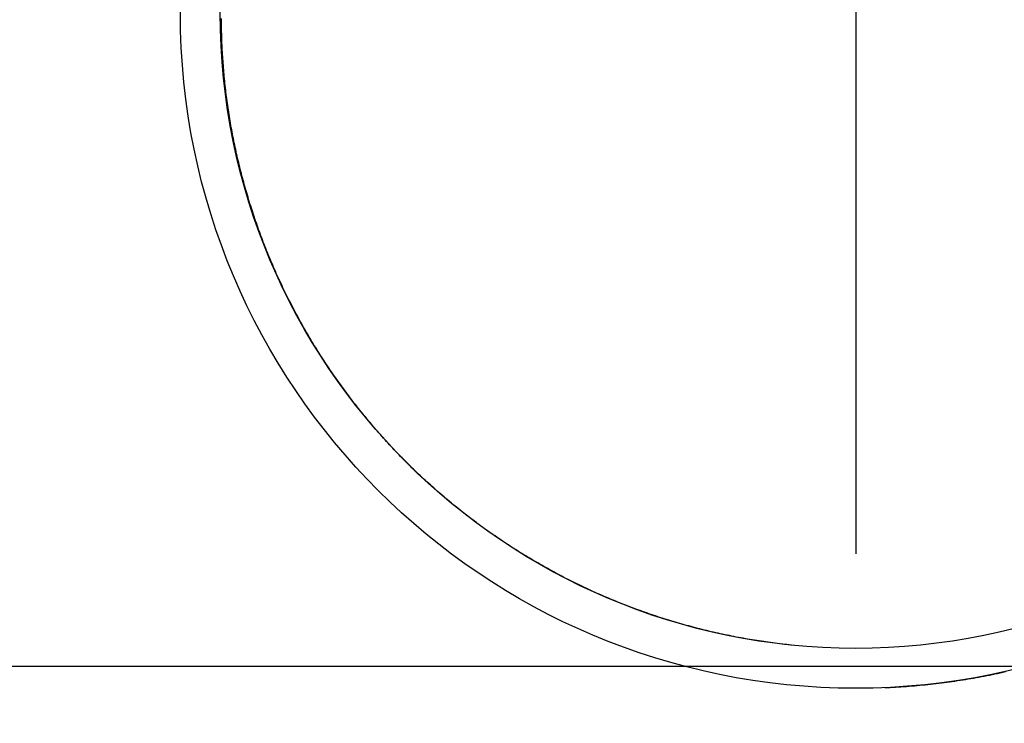
# Model space of a CAD drawing. Units: millimetres. Extents: x 1881 to 2234, y 1270 to 1390.
# Drawn here: x 1979 to 1979, y 1353 to 1353 of the extents above; entities that cross this region are included whole.
import ezdxf

# ---------------------------------------------------------------- set-up
doc = ezdxf.new("R2010")
doc.units = ezdxf.units.MM
doc.linetypes.add('DASHDOT', pattern=[25.4, 12.7, -6.35, 0, -6.35])
doc.linetypes.add('DASHED2', pattern=[9.525, 6.35, -3.175])
for name, color, linetype in [('Esgoto', 2, 'Continuous'), ('TR-edf-armação', 3, 'Continuous'), ('TR-edf-eixo', 1, 'DASHED2')]:
    doc.layers.add(name, color=color, linetype=linetype)

# ---------------------------------------------------------------- blocks, each defined once
blk = doc.blocks.new('novo pilar')
at = {"layer": 'TR-edf-armação'}
blk.add_lwpolyline([(2021.110947, 1392.585987), (2021.034459, 1392.585987, -0.414214), (2021.031347, 1392.5891), (2021.031347, 1392.873475, -0.414214), (2021.034459, 1392.876587), (2021.110947, 1392.876587), (2021.110947, 1392.886287), (2020.945947, 1392.886287), (2020.945947, 1392.876587), (2021.022434, 1392.876587, -0.414214), (2021.025547, 1392.873475), (2021.025547, 1392.5891, -0.414214), (2021.022434, 1392.585987), (2020.945947, 1392.585987), (2020.945947, 1392.576287), (2021.110947, 1392.576287), (2021.110947, 1392.585987)], format="xyb", dxfattribs=at)
at = {"layer": 'TR-edf-eixo', "linetype": 'DASHDOT', "ltscale": 0.002}
blk.add_line((2021.028447, 1392.99475), (2021.028447, 1392.463188), dxfattribs=at)

msp = doc.modelspace()

# ---------------------------------------------------------------- linework, layer by layer
at = {"layer": 'Esgoto'}
for p, q in [((1979.344292, 1352.740208, -0.1088), (1979.344291, 1352.740376, -0.1088)), ((1979.344294, 1352.740039, -0.1088), (1979.344292, 1352.740208, -0.1088)), ((1979.344296, 1352.739871, -0.1088), (1979.344294, 1352.740039, -0.1088)), ((1979.344298, 1352.739703, -0.1088), (1979.344296, 1352.739871, -0.1088)), ((1979.344302, 1352.739534, -0.1088), (1979.344298, 1352.739703, -0.1088)), ((1979.344305, 1352.739366, -0.1088), (1979.344302, 1352.739534, -0.1088)), ((1979.34431, 1352.739198, -0.1088), (1979.344305, 1352.739366, -0.1088)), ((1979.344315, 1352.739029, -0.1088), (1979.34431, 1352.739198, -0.1088)), ((1979.34432, 1352.738861, -0.1088), (1979.344315, 1352.739029, -0.1088)), ((1979.344327, 1352.738693, -0.1088), (1979.34432, 1352.738861, -0.1088)), ((1979.344333, 1352.738525, -0.1088), (1979.344327, 1352.738693, -0.1088)), ((1979.344341, 1352.738357, -0.1088), (1979.344333, 1352.738525, -0.1088)), ((1979.344349, 1352.738188, -0.1088), (1979.344341, 1352.738357, -0.1088)), ((1979.344357, 1352.73802, -0.1088), (1979.344349, 1352.738188, -0.1088)), ((1979.344367, 1352.737852, -0.1088), (1979.344357, 1352.73802, -0.1088)), ((1979.344377, 1352.737684, -0.1088), (1979.344367, 1352.737852, -0.1088)), ((1979.344387, 1352.737516, -0.1088), (1979.344377, 1352.737684, -0.1088)), ((1979.344398, 1352.737348, -0.1088), (1979.344387, 1352.737516, -0.1088)), ((1979.34441, 1352.737181, -0.1088), (1979.344398, 1352.737348, -0.1088)), ((1979.344422, 1352.737013, -0.1088), (1979.34441, 1352.737181, -0.1088)), ((1979.344435, 1352.736845, -0.1088), (1979.344422, 1352.737013, -0.1088)), ((1979.344448, 1352.736677, -0.1088), (1979.344435, 1352.736845, -0.1088)), ((1979.344462, 1352.736509, -0.1088), (1979.344448, 1352.736677, -0.1088)), ((1979.344477, 1352.736342, -0.1088), (1979.344462, 1352.736509, -0.1088)), ((1979.344492, 1352.736174, -0.1088), (1979.344477, 1352.736342, -0.1088)), ((1979.344508, 1352.736007, -0.1088), (1979.344492, 1352.736174, -0.1088)), ((1979.344524, 1352.735839, -0.1088), (1979.344508, 1352.736007, -0.1088)), ((1979.344541, 1352.735672, -0.1088), (1979.344524, 1352.735839, -0.1088)), ((1979.344559, 1352.735504, -0.1088), (1979.344541, 1352.735672, -0.1088)), ((1979.344577, 1352.735337, -0.1088), (1979.344559, 1352.735504, -0.1088)), ((1979.344596, 1352.73517, -0.1088), (1979.344577, 1352.735337, -0.1088)), ((1979.344615, 1352.735003, -0.1088), (1979.344596, 1352.73517, -0.1088)), ((1979.344635, 1352.734836, -0.1088), (1979.344615, 1352.735003, -0.1088)), ((1979.344656, 1352.734669, -0.1088), (1979.344635, 1352.734836, -0.1088)), ((1979.344677, 1352.734502, -0.1088), (1979.344656, 1352.734669, -0.1088)), ((1979.344699, 1352.734335, -0.1088), (1979.344677, 1352.734502, -0.1088)), ((1979.344721, 1352.734168, -0.1088), (1979.344699, 1352.734335, -0.1088)), ((1979.344744, 1352.734001, -0.1088), (1979.344721, 1352.734168, -0.1088)), ((1979.344767, 1352.733835, -0.1088), (1979.344744, 1352.734001, -0.1088)), ((1979.344792, 1352.733668, -0.1088), (1979.344767, 1352.733835, -0.1088)), ((1979.344816, 1352.733501, -0.1088), (1979.344792, 1352.733668, -0.1088)), ((1979.344842, 1352.733335, -0.1088), (1979.344816, 1352.733501, -0.1088)), ((1979.344868, 1352.733169, -0.1088), (1979.344842, 1352.733335, -0.1088)), ((1979.344894, 1352.733002, -0.1088), (1979.344868, 1352.733169, -0.1088)), ((1979.344921, 1352.732836, -0.1088), (1979.344894, 1352.733002, -0.1088)), ((1979.344949, 1352.73267, -0.1088), (1979.344921, 1352.732836, -0.1088)), ((1979.344977, 1352.732504, -0.1088), (1979.344949, 1352.73267, -0.1088)), ((1979.345006, 1352.732338, -0.1088), (1979.344977, 1352.732504, -0.1088)), ((1979.345036, 1352.732172, -0.1088), (1979.345006, 1352.732338, -0.1088)), ((1979.345066, 1352.732007, -0.1088), (1979.345036, 1352.732172, -0.1088)), ((1979.345096, 1352.731841, -0.1088), (1979.345066, 1352.732007, -0.1088)), ((1979.345128, 1352.731676, -0.1088), (1979.345096, 1352.731841, -0.1088)), ((1979.34516, 1352.73151, -0.1088), (1979.345128, 1352.731676, -0.1088)), ((1979.345192, 1352.731345, -0.1088), (1979.34516, 1352.73151, -0.1088)), ((1979.345225, 1352.73118, -0.1088), (1979.345192, 1352.731345, -0.1088)), ((1979.345259, 1352.731014, -0.1088), (1979.345225, 1352.73118, -0.1088)), ((1979.345293, 1352.730849, -0.1088), (1979.345259, 1352.731014, -0.1088)), ((1979.345328, 1352.730684, -0.1088), (1979.345293, 1352.730849, -0.1088)), ((1979.345363, 1352.73052, -0.1088), (1979.345328, 1352.730684, -0.1088)), ((1979.345399, 1352.730355, -0.1088), (1979.345363, 1352.73052, -0.1088)), ((1979.345436, 1352.73019, -0.1088), (1979.345399, 1352.730355, -0.1088)), ((1979.345473, 1352.730026, -0.1088), (1979.345436, 1352.73019, -0.1088)), ((1979.345511, 1352.729862, -0.1088), (1979.345473, 1352.730026, -0.1088)), ((1979.345549, 1352.729697, -0.1088), (1979.345511, 1352.729862, -0.1088)), ((1979.345588, 1352.729533, -0.1088), (1979.345549, 1352.729697, -0.1088)), ((1979.345628, 1352.729369, -0.1088), (1979.345588, 1352.729533, -0.1088)), ((1979.345668, 1352.729205, -0.1088), (1979.345628, 1352.729369, -0.1088)), ((1979.345708, 1352.729042, -0.1088), (1979.345668, 1352.729205, -0.1088)), ((1979.34575, 1352.728878, -0.1088), (1979.345708, 1352.729042, -0.1088)), ((1979.345792, 1352.728714, -0.1088), (1979.34575, 1352.728878, -0.1088)), ((1979.345834, 1352.728551, -0.1088), (1979.345792, 1352.728714, -0.1088)), ((1979.345877, 1352.728388, -0.1088), (1979.345834, 1352.728551, -0.1088)), ((1979.345921, 1352.728225, -0.1088), (1979.345877, 1352.728388, -0.1088)), ((1979.345965, 1352.728062, -0.1088), (1979.345921, 1352.728225, -0.1088)), ((1979.34601, 1352.727899, -0.1088), (1979.345965, 1352.728062, -0.1088)), ((1979.346055, 1352.727736, -0.1088), (1979.34601, 1352.727899, -0.1088)), ((1979.346101, 1352.727574, -0.1088), (1979.346055, 1352.727736, -0.1088)), ((1979.346148, 1352.727411, -0.1088), (1979.346101, 1352.727574, -0.1088)), ((1979.346195, 1352.727249, -0.1088), (1979.346148, 1352.727411, -0.1088)), ((1979.346243, 1352.727087, -0.1088), (1979.346195, 1352.727249, -0.1088)), ((1979.346291, 1352.726925, -0.1088), (1979.346243, 1352.727087, -0.1088)), ((1979.34634, 1352.726763, -0.1088), (1979.346291, 1352.726925, -0.1088)), ((1979.34639, 1352.726601, -0.1088), (1979.34634, 1352.726763, -0.1088)), ((1979.34644, 1352.726439, -0.1088), (1979.34639, 1352.726601, -0.1088)), ((1979.346491, 1352.726278, -0.1088), (1979.34644, 1352.726439, -0.1088)), ((1979.346542, 1352.726117, -0.1088), (1979.346491, 1352.726278, -0.1088)), ((1979.346594, 1352.725956, -0.1088), (1979.346542, 1352.726117, -0.1088)), ((1979.346646, 1352.725795, -0.1088), (1979.346594, 1352.725956, -0.1088)), ((1979.346699, 1352.725634, -0.1088), (1979.346646, 1352.725795, -0.1088)), ((1979.346753, 1352.725473, -0.1088), (1979.346699, 1352.725634, -0.1088)), ((1979.346807, 1352.725313, -0.1088), (1979.346753, 1352.725473, -0.1088)), ((1979.346862, 1352.725152, -0.1088), (1979.346807, 1352.725313, -0.1088)), ((1979.346917, 1352.724992, -0.1088), (1979.346862, 1352.725152, -0.1088)), ((1979.346973, 1352.724832, -0.1088), (1979.346917, 1352.724992, -0.1088)), ((1979.34703, 1352.724672, -0.1088), (1979.346973, 1352.724832, -0.1088)), ((1979.347087, 1352.724513, -0.1088), (1979.34703, 1352.724672, -0.1088)), ((1979.347145, 1352.724353, -0.1088), (1979.347087, 1352.724513, -0.1088)), ((1979.347203, 1352.724194, -0.1088), (1979.347145, 1352.724353, -0.1088)), ((1979.347262, 1352.724035, -0.1088), (1979.347203, 1352.724194, -0.1088)), ((1979.347322, 1352.723876, -0.1088), (1979.347262, 1352.724035, -0.1088)), ((1979.347382, 1352.723717, -0.1088), (1979.347322, 1352.723876, -0.1088)), ((1979.347442, 1352.723558, -0.1088), (1979.347382, 1352.723717, -0.1088)), ((1979.347503, 1352.7234, -0.1088), (1979.347442, 1352.723558, -0.1088)), ((1979.347565, 1352.723242, -0.1088), (1979.347503, 1352.7234, -0.1088)), ((1979.347628, 1352.723084, -0.1088), (1979.347565, 1352.723242, -0.1088)), ((1979.347691, 1352.722926, -0.1088), (1979.347628, 1352.723084, -0.1088)), ((1979.347754, 1352.722768, -0.1088), (1979.347691, 1352.722926, -0.1088)), ((1979.347818, 1352.722611, -0.1088), (1979.347754, 1352.722768, -0.1088)), ((1979.347883, 1352.722453, -0.1088), (1979.347818, 1352.722611, -0.1088)), ((1979.347948, 1352.722296, -0.1088), (1979.347883, 1352.722453, -0.1088)), ((1979.348014, 1352.722139, -0.1088), (1979.347948, 1352.722296, -0.1088)), ((1979.348081, 1352.721982, -0.1088), (1979.348014, 1352.722139, -0.1088)), ((1979.348148, 1352.721826, -0.1088), (1979.348081, 1352.721982, -0.1088)), ((1979.348215, 1352.72167, -0.1088), (1979.348148, 1352.721826, -0.1088)), ((1979.348283, 1352.721513, -0.1088), (1979.348215, 1352.72167, -0.1088)), ((1979.348352, 1352.721358, -0.1088), (1979.348283, 1352.721513, -0.1088)), ((1979.348421, 1352.721202, -0.1088), (1979.348352, 1352.721358, -0.1088)), ((1979.348491, 1352.721046, -0.1088), (1979.348421, 1352.721202, -0.1088)), ((1979.348562, 1352.720891, -0.1088), (1979.348491, 1352.721046, -0.1088)), ((1979.348633, 1352.720736, -0.1088), (1979.348562, 1352.720891, -0.1088)), ((1979.348704, 1352.720582, -0.1088), (1979.348633, 1352.720736, -0.1088)), ((1979.348776, 1352.720427, -0.1088), (1979.348704, 1352.720582, -0.1088)), ((1979.348849, 1352.720273, -0.1088), (1979.348776, 1352.720427, -0.1088)), ((1979.348922, 1352.72012, -0.1088), (1979.348849, 1352.720273, -0.1088)), ((1979.348996, 1352.719966, -0.1088), (1979.348922, 1352.72012, -0.1088)), ((1979.34907, 1352.719813, -0.1088), (1979.348996, 1352.719966, -0.1088)), ((1979.349145, 1352.71966, -0.1088), (1979.34907, 1352.719813, -0.1088)), ((1979.34922, 1352.719507, -0.1088), (1979.349145, 1352.71966, -0.1088)), ((1979.349296, 1352.719355, -0.1088), (1979.34922, 1352.719507, -0.1088)), ((1979.349373, 1352.719202, -0.1088), (1979.349296, 1352.719355, -0.1088)), ((1979.34945, 1352.71905, -0.1088), (1979.349373, 1352.719202, -0.1088)), ((1979.349527, 1352.718899, -0.1088), (1979.34945, 1352.71905, -0.1088)), ((1979.349605, 1352.718748, -0.1088), (1979.349527, 1352.718899, -0.1088)), ((1979.349684, 1352.718596, -0.1088), (1979.349605, 1352.718748, -0.1088)), ((1979.349763, 1352.718446, -0.1088), (1979.349684, 1352.718596, -0.1088)), ((1979.349843, 1352.718295, -0.1088), (1979.349763, 1352.718446, -0.1088)), ((1979.349923, 1352.718145, -0.1088), (1979.349843, 1352.718295, -0.1088)), ((1979.350004, 1352.717995, -0.1088), (1979.349923, 1352.718145, -0.1088)), ((1979.350085, 1352.717845, -0.1088), (1979.350004, 1352.717995, -0.1088)), ((1979.350167, 1352.717696, -0.1088), (1979.350085, 1352.717845, -0.1088)), ((1979.350249, 1352.717547, -0.1088), (1979.350167, 1352.717696, -0.1088)), ((1979.350332, 1352.717398, -0.1088), (1979.350249, 1352.717547, -0.1088)), ((1979.350416, 1352.71725, -0.1088), (1979.350332, 1352.717398, -0.1088)), ((1979.350499, 1352.717102, -0.1088), (1979.350416, 1352.71725, -0.1088)), ((1979.350584, 1352.716954, -0.1088), (1979.350499, 1352.717102, -0.1088)), ((1979.350669, 1352.716806, -0.1088), (1979.350584, 1352.716954, -0.1088)), ((1979.350755, 1352.716659, -0.1088), (1979.350669, 1352.716806, -0.1088)), ((1979.350841, 1352.716512, -0.1088), (1979.350755, 1352.716659, -0.1088)), ((1979.350927, 1352.716365, -0.1088), (1979.350841, 1352.716512, -0.1088)), ((1979.351015, 1352.716219, -0.1088), (1979.350927, 1352.716365, -0.1088)), ((1979.351102, 1352.716073, -0.1088), (1979.351015, 1352.716219, -0.1088)), ((1979.35119, 1352.715927, -0.1088), (1979.351102, 1352.716073, -0.1088)), ((1979.351279, 1352.715782, -0.1088), (1979.35119, 1352.715927, -0.1088)), ((1979.351368, 1352.715636, -0.1088), (1979.351279, 1352.715782, -0.1088)), ((1979.351458, 1352.715492, -0.1088), (1979.351368, 1352.715636, -0.1088)), ((1979.351549, 1352.715347, -0.1088), (1979.351458, 1352.715492, -0.1088)), ((1979.351639, 1352.715203, -0.1088), (1979.351549, 1352.715347, -0.1088)), ((1979.351731, 1352.715059, -0.1088), (1979.351639, 1352.715203, -0.1088)), ((1979.351823, 1352.714916, -0.1088), (1979.351731, 1352.715059, -0.1088)), ((1979.351915, 1352.714772, -0.1088), (1979.351823, 1352.714916, -0.1088)), ((1979.352008, 1352.714629, -0.1088), (1979.351915, 1352.714772, -0.1088)), ((1979.352101, 1352.714487, -0.1088), (1979.352008, 1352.714629, -0.1088)), ((1979.352195, 1352.714345, -0.1088), (1979.352101, 1352.714487, -0.1088)), ((1979.35229, 1352.714203, -0.1088), (1979.352195, 1352.714345, -0.1088)), ((1979.352385, 1352.714061, -0.1088), (1979.35229, 1352.714203, -0.1088)), ((1979.35248, 1352.71392, -0.1088), (1979.352385, 1352.714061, -0.1088)), ((1979.352576, 1352.713779, -0.1088), (1979.35248, 1352.71392, -0.1088)), ((1979.352673, 1352.713638, -0.1088), (1979.352576, 1352.713779, -0.1088)), ((1979.35277, 1352.713498, -0.1088), (1979.352673, 1352.713638, -0.1088)), ((1979.352867, 1352.713358, -0.1088), (1979.35277, 1352.713498, -0.1088)), ((1979.352966, 1352.713218, -0.1088), (1979.352867, 1352.713358, -0.1088)), ((1979.353064, 1352.713079, -0.1088), (1979.352966, 1352.713218, -0.1088)), ((1979.353163, 1352.71294, -0.1088), (1979.353064, 1352.713079, -0.1088)), ((1979.353263, 1352.712801, -0.1088), (1979.353163, 1352.71294, -0.1088)), ((1979.353363, 1352.712663, -0.1088), (1979.353263, 1352.712801, -0.1088)), ((1979.353463, 1352.712525, -0.1088), (1979.353363, 1352.712663, -0.1088)), ((1979.353565, 1352.712388, -0.1088), (1979.353463, 1352.712525, -0.1088)), ((1979.353666, 1352.71225, -0.1088), (1979.353565, 1352.712388, -0.1088)), ((1979.353768, 1352.712114, -0.1088), (1979.353666, 1352.71225, -0.1088)), ((1979.353871, 1352.711977, -0.1088), (1979.353768, 1352.712114, -0.1088)), ((1979.353974, 1352.711841, -0.1088), (1979.353871, 1352.711977, -0.1088)), ((1979.354078, 1352.711705, -0.1088), (1979.353974, 1352.711841, -0.1088)), ((1979.354182, 1352.711569, -0.1088), (1979.354078, 1352.711705, -0.1088)), ((1979.354287, 1352.711434, -0.1088), (1979.354182, 1352.711569, -0.1088)), ((1979.354392, 1352.7113, -0.1088), (1979.354287, 1352.711434, -0.1088)), ((1979.354497, 1352.711165, -0.1088), (1979.354392, 1352.7113, -0.1088)), ((1979.354603, 1352.711031, -0.1088), (1979.354497, 1352.711165, -0.1088)), ((1979.35471, 1352.710897, -0.1088), (1979.354603, 1352.711031, -0.1088)), ((1979.354817, 1352.710764, -0.1088), (1979.35471, 1352.710897, -0.1088)), ((1979.354925, 1352.710631, -0.1088), (1979.354817, 1352.710764, -0.1088)), ((1979.355033, 1352.710498, -0.1088), (1979.354925, 1352.710631, -0.1088)), ((1979.355142, 1352.710366, -0.1088), (1979.355033, 1352.710498, -0.1088)), ((1979.355251, 1352.710234, -0.1088), (1979.355142, 1352.710366, -0.1088)), ((1979.35536, 1352.710103, -0.1088), (1979.355251, 1352.710234, -0.1088)), ((1979.35547, 1352.709972, -0.1088), (1979.35536, 1352.710103, -0.1088)), ((1979.355581, 1352.709841, -0.1088), (1979.35547, 1352.709972, -0.1088)), ((1979.355692, 1352.709711, -0.1088), (1979.355581, 1352.709841, -0.1088)), ((1979.355804, 1352.709581, -0.1088), (1979.355692, 1352.709711, -0.1088)), ((1979.355916, 1352.709451, -0.1088), (1979.355804, 1352.709581, -0.1088)), ((1979.356028, 1352.709322, -0.1088), (1979.355916, 1352.709451, -0.1088)), ((1979.356141, 1352.709193, -0.1088), (1979.356028, 1352.709322, -0.1088)), ((1979.356255, 1352.709064, -0.1088), (1979.356141, 1352.709193, -0.1088)), ((1979.356369, 1352.708936, -0.1088), (1979.356255, 1352.709064, -0.1088)), ((1979.356483, 1352.708808, -0.1088), (1979.356369, 1352.708936, -0.1088)), ((1979.356598, 1352.708681, -0.1088), (1979.356483, 1352.708808, -0.1088)), ((1979.356714, 1352.708554, -0.1088), (1979.356598, 1352.708681, -0.1088)), ((1979.35683, 1352.708427, -0.1088), (1979.356714, 1352.708554, -0.1088)), ((1979.356946, 1352.708301, -0.1088), (1979.35683, 1352.708427, -0.1088)), ((1979.357063, 1352.708175, -0.1088), (1979.356946, 1352.708301, -0.1088)), ((1979.35718, 1352.70805, -0.1088), (1979.357063, 1352.708175, -0.1088)), ((1979.357298, 1352.707925, -0.1088), (1979.35718, 1352.70805, -0.1088)), ((1979.357416, 1352.7078, -0.1088), (1979.357298, 1352.707925, -0.1088)), ((1979.357535, 1352.707676, -0.1088), (1979.357416, 1352.7078, -0.1088)), ((1979.357654, 1352.707552, -0.1088), (1979.357535, 1352.707676, -0.1088)), ((1979.357774, 1352.707429, -0.1088), (1979.357654, 1352.707552, -0.1088)), ((1979.357894, 1352.707306, -0.1088), (1979.357774, 1352.707429, -0.1088)), ((1979.358015, 1352.707183, -0.1088), (1979.357894, 1352.707306, -0.1088)), ((1979.358136, 1352.707061, -0.1088), (1979.358015, 1352.707183, -0.1088)), ((1979.358258, 1352.706939, -0.1088), (1979.358136, 1352.707061, -0.1088)), ((1979.35838, 1352.706818, -0.1088), (1979.358258, 1352.706939, -0.1088)), ((1979.358503, 1352.706697, -0.1088), (1979.35838, 1352.706818, -0.1088)), ((1979.358626, 1352.706576, -0.1088), (1979.358503, 1352.706697, -0.1088)), ((1979.358749, 1352.706456, -0.1088), (1979.358626, 1352.706576, -0.1088)), ((1979.358873, 1352.706336, -0.1088), (1979.358749, 1352.706456, -0.1088)), ((1979.358998, 1352.706217, -0.1088), (1979.358873, 1352.706336, -0.1088)), ((1979.359123, 1352.706098, -0.1088), (1979.358998, 1352.706217, -0.1088)), ((1979.359248, 1352.70598, -0.1088), (1979.359123, 1352.706098, -0.1088)), ((1979.359374, 1352.705862, -0.1088), (1979.359248, 1352.70598, -0.1088)), ((1979.3595, 1352.705744, -0.1088), (1979.359374, 1352.705862, -0.1088)), ((1979.359626, 1352.705627, -0.1088), (1979.3595, 1352.705744, -0.1088)), ((1979.359753, 1352.705511, -0.1088), (1979.359626, 1352.705627, -0.1088)), ((1979.359881, 1352.705395, -0.1088), (1979.359753, 1352.705511, -0.1088)), ((1979.360009, 1352.705279, -0.1088), (1979.359881, 1352.705395, -0.1088)), ((1979.360137, 1352.705164, -0.1088), (1979.360009, 1352.705279, -0.1088)), ((1979.360265, 1352.705049, -0.1088), (1979.360137, 1352.705164, -0.1088)), ((1979.360394, 1352.704935, -0.1088), (1979.360265, 1352.705049, -0.1088)), ((1979.360524, 1352.704821, -0.1088), (1979.360394, 1352.704935, -0.1088)), ((1979.360654, 1352.704708, -0.1088), (1979.360524, 1352.704821, -0.1088)), ((1979.360784, 1352.704595, -0.1088), (1979.360654, 1352.704708, -0.1088)), ((1979.360915, 1352.704483, -0.1088), (1979.360784, 1352.704595, -0.1088)), ((1979.361046, 1352.704371, -0.1088), (1979.360915, 1352.704483, -0.1088)), ((1979.361177, 1352.704259, -0.1088), (1979.361046, 1352.704371, -0.1088)), ((1979.361309, 1352.704148, -0.1088), (1979.361177, 1352.704259, -0.1088)), ((1979.361441, 1352.704038, -0.1088), (1979.361309, 1352.704148, -0.1088)), ((1979.361574, 1352.703928, -0.1088), (1979.361441, 1352.704038, -0.1088)), ((1979.361707, 1352.703818, -0.1088), (1979.361574, 1352.703928, -0.1088)), ((1979.36184, 1352.703709, -0.1088), (1979.361707, 1352.703818, -0.1088)), ((1979.361974, 1352.703601, -0.1088), (1979.36184, 1352.703709, -0.1088)), ((1979.362108, 1352.703493, -0.1088), (1979.361974, 1352.703601, -0.1088)), ((1979.362243, 1352.703385, -0.1088), (1979.362108, 1352.703493, -0.1088)), ((1979.362378, 1352.703278, -0.1088), (1979.362243, 1352.703385, -0.1088)), ((1979.362513, 1352.703172, -0.1088), (1979.362378, 1352.703278, -0.1088)), ((1979.362649, 1352.703065, -0.1088), (1979.362513, 1352.703172, -0.1088)), ((1979.362785, 1352.70296, -0.1088), (1979.362649, 1352.703065, -0.1088)), ((1979.362922, 1352.702855, -0.1088), (1979.362785, 1352.70296, -0.1088)), ((1979.363059, 1352.70275, -0.1088), (1979.362922, 1352.702855, -0.1088)), ((1979.363196, 1352.702646, -0.1088), (1979.363059, 1352.70275, -0.1088)), ((1979.363334, 1352.702542, -0.1088), (1979.363196, 1352.702646, -0.1088)), ((1979.363472, 1352.702439, -0.1088), (1979.363334, 1352.702542, -0.1088)), ((1979.363611, 1352.702336, -0.1088), (1979.363472, 1352.702439, -0.1088)), ((1979.363749, 1352.702234, -0.1088), (1979.363611, 1352.702336, -0.1088)), ((1979.363889, 1352.702132, -0.1088), (1979.363749, 1352.702234, -0.1088)), ((1979.364028, 1352.702031, -0.1088), (1979.363889, 1352.702132, -0.1088)), ((1979.364168, 1352.701931, -0.1088), (1979.364028, 1352.702031, -0.1088)), ((1979.364308, 1352.70183, -0.1088), (1979.364168, 1352.701931, -0.1088)), ((1979.364449, 1352.701731, -0.1088), (1979.364308, 1352.70183, -0.1088)), ((1979.36459, 1352.701631, -0.1088), (1979.364449, 1352.701731, -0.1088)), ((1979.364732, 1352.701533, -0.1088), (1979.36459, 1352.701631, -0.1088)), ((1979.364873, 1352.701435, -0.1088), (1979.364732, 1352.701533, -0.1088)), ((1979.365016, 1352.701337, -0.1088), (1979.364873, 1352.701435, -0.1088)), ((1979.365158, 1352.70124, -0.1088), (1979.365016, 1352.701337, -0.1088)), ((1979.365301, 1352.701143, -0.1088), (1979.365158, 1352.70124, -0.1088)), ((1979.365444, 1352.701047, -0.1088), (1979.365301, 1352.701143, -0.1088)), ((1979.365588, 1352.700951, -0.1088), (1979.365444, 1352.701047, -0.1088)), ((1979.365732, 1352.700856, -0.1088), (1979.365588, 1352.700951, -0.1088)), ((1979.365876, 1352.700761, -0.1088), (1979.365732, 1352.700856, -0.1088)), ((1979.366021, 1352.700667, -0.1088), (1979.365876, 1352.700761, -0.1088)), ((1979.366166, 1352.700574, -0.1088), (1979.366021, 1352.700667, -0.1088)), ((1979.366311, 1352.700481, -0.1088), (1979.366166, 1352.700574, -0.1088)), ((1979.366457, 1352.700388, -0.1088), (1979.366311, 1352.700481, -0.1088)), ((1979.366603, 1352.700296, -0.1088), (1979.366457, 1352.700388, -0.1088)), ((1979.366749, 1352.700204, -0.1088), (1979.366603, 1352.700296, -0.1088)), ((1979.366896, 1352.700113, -0.1088), (1979.366749, 1352.700204, -0.1088)), ((1979.367043, 1352.700023, -0.1088), (1979.366896, 1352.700113, -0.1088)), ((1979.367191, 1352.699933, -0.1088), (1979.367043, 1352.700023, -0.1088)), ((1979.367339, 1352.699843, -0.1088), (1979.367191, 1352.699933, -0.1088)), ((1979.367487, 1352.699755, -0.1088), (1979.367339, 1352.699843, -0.1088)), ((1979.367635, 1352.699666, -0.1088), (1979.367487, 1352.699755, -0.1088)), ((1979.367784, 1352.699578, -0.1088), (1979.367635, 1352.699666, -0.1088)), ((1979.367933, 1352.699491, -0.1088), (1979.367784, 1352.699578, -0.1088)), ((1979.368083, 1352.699404, -0.1088), (1979.367933, 1352.699491, -0.1088)), ((1979.368233, 1352.699318, -0.1088), (1979.368083, 1352.699404, -0.1088)), ((1979.368383, 1352.699232, -0.1088), (1979.368233, 1352.699318, -0.1088)), ((1979.368533, 1352.699147, -0.1088), (1979.368383, 1352.699232, -0.1088)), ((1979.368684, 1352.699062, -0.1088), (1979.368533, 1352.699147, -0.1088)), ((1979.368835, 1352.698978, -0.1088), (1979.368684, 1352.699062, -0.1088)), ((1979.368987, 1352.698894, -0.1088), (1979.368835, 1352.698978, -0.1088)), ((1979.369139, 1352.698811, -0.1088), (1979.368987, 1352.698894, -0.1088)), ((1979.369291, 1352.698728, -0.1088), (1979.369139, 1352.698811, -0.1088)), ((1979.369443, 1352.698646, -0.1088), (1979.369291, 1352.698728, -0.1088)), ((1979.369596, 1352.698565, -0.1088), (1979.369443, 1352.698646, -0.1088)), ((1979.369749, 1352.698484, -0.1088), (1979.369596, 1352.698565, -0.1088)), ((1979.369903, 1352.698404, -0.1088), (1979.369749, 1352.698484, -0.1088)), ((1979.370056, 1352.698324, -0.1088), (1979.369903, 1352.698404, -0.1088)), ((1979.37021, 1352.698244, -0.1088), (1979.370056, 1352.698324, -0.1088)), ((1979.370365, 1352.698166, -0.1088), (1979.37021, 1352.698244, -0.1088)), ((1979.37052, 1352.698087, -0.1088), (1979.370365, 1352.698166, -0.1088)), ((1979.370675, 1352.69801, -0.1088), (1979.37052, 1352.698087, -0.1088)), ((1979.37083, 1352.697932, -0.1088), (1979.370675, 1352.69801, -0.1088)), ((1979.370986, 1352.697856, -0.1088), (1979.37083, 1352.697932, -0.1088)), ((1979.371142, 1352.69778, -0.1088), (1979.370986, 1352.697856, -0.1088)), ((1979.371298, 1352.697704, -0.1088), (1979.371142, 1352.69778, -0.1088)), ((1979.371454, 1352.697629, -0.1088), (1979.371298, 1352.697704, -0.1088)), ((1979.371611, 1352.697555, -0.1088), (1979.371454, 1352.697629, -0.1088)), ((1979.371768, 1352.697481, -0.1088), (1979.371611, 1352.697555, -0.1088)), ((1979.371926, 1352.697408, -0.1088), (1979.371768, 1352.697481, -0.1088)), ((1979.372084, 1352.697335, -0.1088), (1979.371926, 1352.697408, -0.1088)), ((1979.372242, 1352.697263, -0.1088), (1979.372084, 1352.697335, -0.1088)), ((1979.3724, 1352.697191, -0.1088), (1979.372242, 1352.697263, -0.1088)), ((1979.372559, 1352.69712, -0.1088), (1979.3724, 1352.697191, -0.1088)), ((1979.372718, 1352.69705, -0.1088), (1979.372559, 1352.69712, -0.1088)), ((1979.372877, 1352.69698, -0.1088), (1979.372718, 1352.69705, -0.1088)), ((1979.373037, 1352.69691, -0.1088), (1979.372877, 1352.69698, -0.1088)), ((1979.373197, 1352.696841, -0.1088), (1979.373037, 1352.69691, -0.1088)), ((1979.373357, 1352.696773, -0.1088), (1979.373197, 1352.696841, -0.1088)), ((1979.373517, 1352.696705, -0.1088), (1979.373357, 1352.696773, -0.1088)), ((1979.373678, 1352.696638, -0.1088), (1979.373517, 1352.696705, -0.1088)), ((1979.373839, 1352.696572, -0.1088), (1979.373678, 1352.696638, -0.1088)), ((1979.374, 1352.696506, -0.1088), (1979.373839, 1352.696572, -0.1088)), ((1979.374162, 1352.69644, -0.1088), (1979.374, 1352.696506, -0.1088)), ((1979.374324, 1352.696375, -0.1088), (1979.374162, 1352.69644, -0.1088)), ((1979.374486, 1352.696311, -0.1088), (1979.374324, 1352.696375, -0.1088)), ((1979.374648, 1352.696247, -0.1088), (1979.374486, 1352.696311, -0.1088)), ((1979.374811, 1352.696184, -0.1088), (1979.374648, 1352.696247, -0.1088)), ((1979.374974, 1352.696122, -0.1088), (1979.374811, 1352.696184, -0.1088)), ((1979.375137, 1352.69606, -0.1088), (1979.374974, 1352.696122, -0.1088)), ((1979.3753, 1352.695999, -0.1088), (1979.375137, 1352.69606, -0.1088)), ((1979.375463, 1352.695938, -0.1088), (1979.3753, 1352.695999, -0.1088)), ((1979.375627, 1352.695878, -0.1088), (1979.375463, 1352.695938, -0.1088)), ((1979.375791, 1352.695818, -0.1088), (1979.375627, 1352.695878, -0.1088)), ((1979.375955, 1352.695759, -0.1088), (1979.375791, 1352.695818, -0.1088)), ((1979.37612, 1352.695701, -0.1088), (1979.375955, 1352.695759, -0.1088)), ((1979.376284, 1352.695643, -0.1088), (1979.37612, 1352.695701, -0.1088)), ((1979.376449, 1352.695586, -0.1088), (1979.376284, 1352.695643, -0.1088)), ((1979.376614, 1352.69553, -0.1088), (1979.376449, 1352.695586, -0.1088)), ((1979.376779, 1352.695474, -0.1088), (1979.376614, 1352.69553, -0.1088)), ((1979.376944, 1352.695418, -0.1088), (1979.376779, 1352.695474, -0.1088)), ((1979.37711, 1352.695364, -0.1088), (1979.376944, 1352.695418, -0.1088)), ((1979.377276, 1352.69531, -0.1088), (1979.37711, 1352.695364, -0.1088)), ((1979.377442, 1352.695256, -0.1088), (1979.377276, 1352.69531, -0.1088)), ((1979.377608, 1352.695203, -0.1088), (1979.377442, 1352.695256, -0.1088)), ((1979.377774, 1352.695151, -0.1088), (1979.377608, 1352.695203, -0.1088)), ((1979.377941, 1352.695099, -0.1088), (1979.377774, 1352.695151, -0.1088)), ((1979.378107, 1352.695048, -0.1088), (1979.377941, 1352.695099, -0.1088)), ((1979.378274, 1352.694998, -0.1088), (1979.378107, 1352.695048, -0.1088)), ((1979.378441, 1352.694948, -0.1088), (1979.378274, 1352.694998, -0.1088)), ((1979.378608, 1352.694899, -0.1088), (1979.378441, 1352.694948, -0.1088)), ((1979.378776, 1352.69485, -0.1088), (1979.378608, 1352.694899, -0.1088)), ((1979.378943, 1352.694802, -0.1088), (1979.378776, 1352.69485, -0.1088)), ((1979.379111, 1352.694755, -0.1088), (1979.378943, 1352.694802, -0.1088)), ((1979.379279, 1352.694708, -0.1088), (1979.379111, 1352.694755, -0.1088)), ((1979.379447, 1352.694662, -0.1088), (1979.379279, 1352.694708, -0.1088)), ((1979.379616, 1352.694616, -0.1088), (1979.379447, 1352.694662, -0.1088)), ((1979.379784, 1352.694571, -0.1088), (1979.379616, 1352.694616, -0.1088)), ((1979.379953, 1352.694527, -0.1088), (1979.379784, 1352.694571, -0.1088)), ((1979.380122, 1352.694483, -0.1088), (1979.379953, 1352.694527, -0.1088)), ((1979.380291, 1352.69444, -0.1088), (1979.380122, 1352.694483, -0.1088)), ((1979.38046, 1352.694397, -0.1088), (1979.380291, 1352.69444, -0.1088)), ((1979.380629, 1352.694355, -0.1088), (1979.38046, 1352.694397, -0.1088)), ((1979.380799, 1352.694314, -0.1088), (1979.380629, 1352.694355, -0.1088)), ((1979.380968, 1352.694273, -0.1088), (1979.380799, 1352.694314, -0.1088)), ((1979.381138, 1352.694233, -0.1088), (1979.380968, 1352.694273, -0.1088)), ((1979.381308, 1352.694194, -0.1088), (1979.381138, 1352.694233, -0.1088)), ((1979.381478, 1352.694155, -0.1088), (1979.381308, 1352.694194, -0.1088)), ((1979.381648, 1352.694117, -0.1088), (1979.381478, 1352.694155, -0.1088)), ((1979.381819, 1352.694079, -0.1088), (1979.381648, 1352.694117, -0.1088)), ((1979.381989, 1352.694042, -0.1088), (1979.381819, 1352.694079, -0.1088)), ((1979.38216, 1352.694006, -0.1088), (1979.381989, 1352.694042, -0.1088)), ((1979.382331, 1352.69397, -0.1088), (1979.38216, 1352.694006, -0.1088)), ((1979.382502, 1352.693935, -0.1088), (1979.382331, 1352.69397, -0.1088)), ((1979.382673, 1352.6939, -0.1088), (1979.382502, 1352.693935, -0.1088)), ((1979.382844, 1352.693866, -0.1088), (1979.382673, 1352.6939, -0.1088)), ((1979.383016, 1352.693833, -0.1088), (1979.382844, 1352.693866, -0.1088)), ((1979.383187, 1352.693801, -0.1088), (1979.383016, 1352.693833, -0.1088)), ((1979.383359, 1352.693769, -0.1088), (1979.383187, 1352.693801, -0.1088)), ((1979.383531, 1352.693737, -0.1088), (1979.383359, 1352.693769, -0.1088)), ((1979.383703, 1352.693706, -0.1088), (1979.383531, 1352.693737, -0.1088)), ((1979.383875, 1352.693676, -0.1088), (1979.383703, 1352.693706, -0.1088)), ((1979.384047, 1352.693647, -0.1088), (1979.383875, 1352.693676, -0.1088)), ((1979.384219, 1352.693618, -0.1088), (1979.384047, 1352.693647, -0.1088)), ((1979.384392, 1352.69359, -0.1088), (1979.384219, 1352.693618, -0.1088)), ((1979.384564, 1352.693562, -0.1088), (1979.384392, 1352.69359, -0.1088)), ((1979.384737, 1352.693535, -0.1088), (1979.384564, 1352.693562, -0.1088)), ((1979.38491, 1352.693508, -0.1088), (1979.384737, 1352.693535, -0.1088)), ((1979.385083, 1352.693483, -0.1088), (1979.38491, 1352.693508, -0.1088)), ((1979.385256, 1352.693458, -0.1088), (1979.385083, 1352.693483, -0.1088)), ((1979.385429, 1352.693433, -0.1088), (1979.385256, 1352.693458, -0.1088)), ((1979.385602, 1352.693409, -0.1088), (1979.385429, 1352.693433, -0.1088)), ((1979.385776, 1352.693386, -0.1088), (1979.385602, 1352.693409, -0.1088)), ((1979.385949, 1352.693363, -0.1088), (1979.385776, 1352.693386, -0.1088)), ((1979.386123, 1352.693341, -0.1088), (1979.385949, 1352.693363, -0.1088)), ((1979.386297, 1352.69332, -0.1088), (1979.386123, 1352.693341, -0.1088)), ((1979.38647, 1352.693299, -0.1088), (1979.386297, 1352.69332, -0.1088)), ((1979.386644, 1352.693279, -0.1088), (1979.38647, 1352.693299, -0.1088)), ((1979.386818, 1352.69326, -0.1088), (1979.386644, 1352.693279, -0.1088)), ((1979.386992, 1352.693241, -0.1088), (1979.386818, 1352.69326, -0.1088)), ((1979.387167, 1352.693223, -0.1088), (1979.386992, 1352.693241, -0.1088)), ((1979.402268, 1352.691014, -0.1088), (1979.402467, 1352.691055, -0.1088)), ((1979.402467, 1352.691055, -0.1088), (1979.402666, 1352.691097, -0.1088)), ((1979.402666, 1352.691097, -0.1088), (1979.402866, 1352.69114, -0.1088)), ((1979.402866, 1352.69114, -0.1088), (1979.403065, 1352.691184, -0.1088)), ((1979.403065, 1352.691184, -0.1088), (1979.403263, 1352.691228, -0.1088)), ((1979.397642, 1352.690287, -0.1088), (1979.397845, 1352.69031, -0.1088)), ((1979.397845, 1352.69031, -0.1088), (1979.398047, 1352.690333, -0.1088)), ((1979.398047, 1352.690333, -0.1088), (1979.398249, 1352.690357, -0.1088)), ((1979.398249, 1352.690357, -0.1088), (1979.398451, 1352.690383, -0.1088)), ((1979.398451, 1352.690383, -0.1088), (1979.398653, 1352.690409, -0.1088)), ((1979.398653, 1352.690409, -0.1088), (1979.398855, 1352.690435, -0.1088)), ((1979.398855, 1352.690435, -0.1088), (1979.399057, 1352.690463, -0.1088)), ((1979.399057, 1352.690463, -0.1088), (1979.399259, 1352.690491, -0.1088)), ((1979.399259, 1352.690491, -0.1088), (1979.39946, 1352.690521, -0.1088)), ((1979.39946, 1352.690521, -0.1088), (1979.399662, 1352.690551, -0.1088)), ((1979.399662, 1352.690551, -0.1088), (1979.399863, 1352.690581, -0.1088)), ((1979.399863, 1352.690581, -0.1088), (1979.400064, 1352.690613, -0.1088)), ((1979.400064, 1352.690613, -0.1088), (1979.400265, 1352.690645, -0.1088)), ((1979.400265, 1352.690645, -0.1088), (1979.400466, 1352.690679, -0.1088)), ((1979.400466, 1352.690679, -0.1088), (1979.400667, 1352.690713, -0.1088)), ((1979.400667, 1352.690713, -0.1088), (1979.400867, 1352.690748, -0.1088)), ((1979.400867, 1352.690748, -0.1088), (1979.401068, 1352.690783, -0.1088)), ((1979.401068, 1352.690783, -0.1088), (1979.401268, 1352.69082, -0.1088)), ((1979.401268, 1352.69082, -0.1088), (1979.401468, 1352.690857, -0.1088)), ((1979.401468, 1352.690857, -0.1088), (1979.401668, 1352.690895, -0.1088)), ((1979.401668, 1352.690895, -0.1088), (1979.401868, 1352.690934, -0.1088)), ((1979.401868, 1352.690934, -0.1088), (1979.402068, 1352.690973, -0.1088)), ((1979.402068, 1352.690973, -0.1088), (1979.402268, 1352.691014, -0.1088)), ((1979.394192, 1352.690024, -0.1088), (1979.394395, 1352.690033, -0.1088)), ((1979.394395, 1352.690033, -0.1088), (1979.394598, 1352.690043, -0.1088)), ((1979.394598, 1352.690043, -0.1088), (1979.394801, 1352.690054, -0.1088)), ((1979.394801, 1352.690054, -0.1088), (1979.395004, 1352.690065, -0.1088)), ((1979.395004, 1352.690065, -0.1088), (1979.395207, 1352.690077, -0.1088)), ((1979.395207, 1352.690077, -0.1088), (1979.39541, 1352.69009, -0.1088)), ((1979.39541, 1352.69009, -0.1088), (1979.395613, 1352.690104, -0.1088)), ((1979.395613, 1352.690104, -0.1088), (1979.395816, 1352.690118, -0.1088)), ((1979.395816, 1352.690118, -0.1088), (1979.396019, 1352.690134, -0.1088)), ((1979.396019, 1352.690134, -0.1088), (1979.396223, 1352.69015, -0.1088)), ((1979.396223, 1352.69015, -0.1088), (1979.396426, 1352.690167, -0.1088)), ((1979.396426, 1352.690167, -0.1088), (1979.396629, 1352.690185, -0.1088)), ((1979.396629, 1352.690185, -0.1088), (1979.396832, 1352.690204, -0.1088)), ((1979.396832, 1352.690204, -0.1088), (1979.397034, 1352.690223, -0.1088)), ((1979.397034, 1352.690223, -0.1088), (1979.397237, 1352.690244, -0.1088)), ((1979.397237, 1352.690244, -0.1088), (1979.39744, 1352.690265, -0.1088)), ((1979.39744, 1352.690265, -0.1088), (1979.397642, 1352.690287, -0.1088))]:
    msp.add_line(p, q, dxfattribs=at)
for radius in [0.0508, 0.0478]:
    msp.add_circle((1979.392004, 1352.740777, -0.1088), radius, dxfattribs=at)

# ---------------------------------------------------------------- block references
at = {"layer": 'TR-edf-eixo'}
msp.add_blockref('novo pilar', (-41.636442, -40.194664), dxfattribs=at)

doc.saveas('drawing.dxf')
